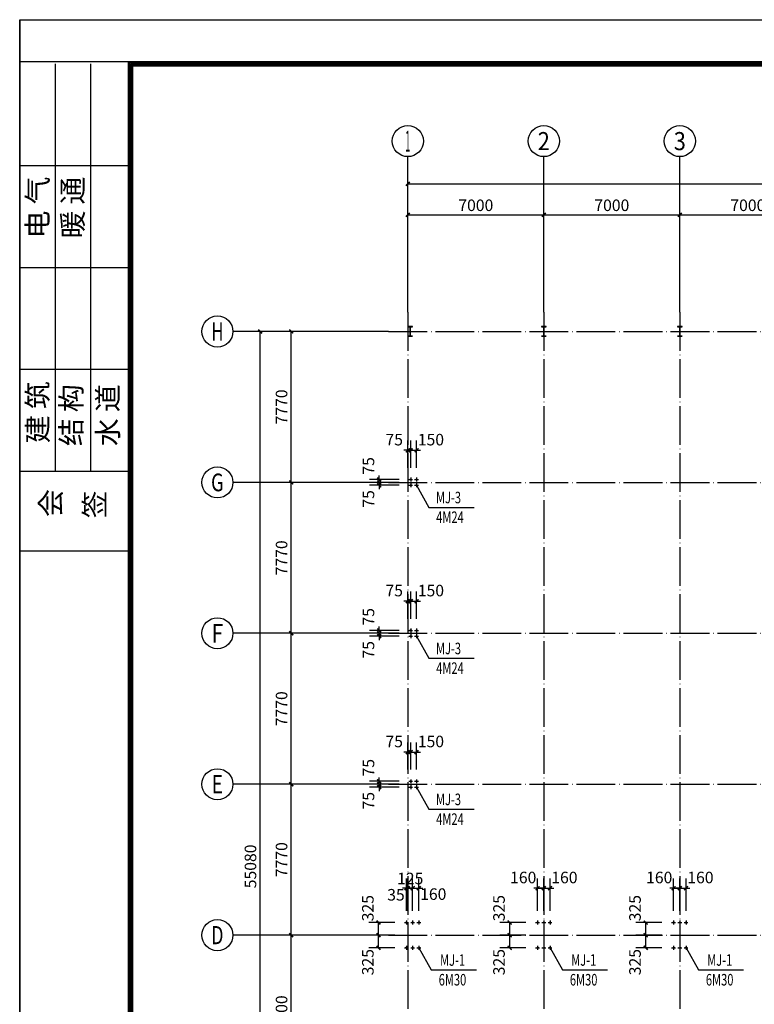
# Model space of a CAD drawing. Extents: x -94042 to 613295, y -398003 to 304806.
# Drawn here: x 339341 to 377148, y 130803 to 181494 of the extents above; entities that cross this region are included whole.
import ezdxf
from ezdxf.enums import TextEntityAlignment as Align

# ---------------------------------------------------------------- set-up
doc = ezdxf.new("R2010")
doc.units = 0
doc.header["$LTSCALE"] = 1000
doc.header["$MEASUREMENT"] = 0
doc.linetypes.add('DOTE', pattern=[2.42, 2, -0.2, 0.02, -0.2])
for name, color, linetype in [('AXIS', 3, 'Continuous'), ('AXIS_TEXT', 7, 'Continuous'), ('COLUMN', 9, 'Continuous'), ('DIM_LEAD', 3, 'Continuous'), ('DOTE', 1, 'Continuous'), ('PUB_DIM', 3, 'Continuous'), ('PUB_TEXT', 7, 'Continuous')]:
    doc.layers.add(name, color=color, linetype=linetype)
doc.styles.add('4', font='txt', dxfattribs={"height": 4.6, "bigfont": 'HZTXT'})
doc.styles.add('_TCH_AXIS', font='COMPLEX', dxfattribs={"bigfont": 'GBCBIG'})
doc.styles.add('_TCH_DIM', font='SIMPLEX', dxfattribs={"bigfont": 'GBCBIG'})
doc.styles.add('_TCH_DIM_T3', font='SIMPLEX', dxfattribs={"width": 0.705882, "bigfont": 'GBCBIG'})
doc.styles.add('COMPLEX', font='COMPLEX')
doc.dimstyles.new('_TCH_ARCH&&200', dxfattribs={"dimtxt": 595, "dimasz": 200, "dimexe": 500, "dimexo": 600, "dimgap": 200, "dimtad": 1, "dimdec": 0, "dimzin": 0, "dimdsep": 46, "dimtxsty": '_TCH_DIM_T3', "dimblk": 'ARCHTICK', "dimcen": 0.09, "dimclrt": 7, "dimazin": 2, "dimtfac": 1, "dimtdec": 0, "dimtix": 1, "dimtmove": 2, "dimatfit": 3, "dimfxl": 0, "dimtolj": 1, "dimtzin": 0, "dimarcsym": 0})

# ---------------------------------------------------------------- blocks, each defined once
blk = doc.blocks.new('_ArchTick')
at = {"color": 0, "linetype": 'ByBlock', "const_width": 0.4}
blk.add_lwpolyline([(-0.5, -0.5), (0.5, 0.5)], dxfattribs=at)
blk = doc.blocks.new('*D301')
at = {"layer": 'AXIS', "color": 0, "lineweight": -2, "transparency": 16777216}
for p, q in [((357716, 134363), (352816, 134363)), ((353316, 126363), (353316, 134363)), ((357716, 126363), (352816, 126363))]:
    blk.add_line(p, q, dxfattribs=at)
at = {"layer": 'Defpoints', "color": 0, "transparency": 16777216}
for p in [(353316, 134363), (358316, 134363), (358316, 126363)]:
    blk.add_point(p, dxfattribs=at)
at = {"layer": 'AXIS', "color": 0, "lineweight": -2, "transparency": 16777216, "xscale": 200, "yscale": 200, "zscale": 200}
for p, rotation in [((353316, 134363), 90), ((353316, 126363), 270)]:
    blk.add_blockref('_ArchTick', p, dxfattribs=dict(at, rotation=rotation))
at = {"layer": 'AXIS', "color": 7, "transparency": 16777216, "insert": (352818, 130363), "char_height": 595, "attachment_point": 5, "rotation": 90, "style": '_TCH_DIM_T3'}
blk.add_mtext('\\A1;8000', dxfattribs=at)
blk = doc.blocks.new('*D773')
at = {"layer": 'AXIS', "color": 0, "lineweight": -2, "transparency": 16777216}
for p, q in [((357716, 142133), (352816, 142133)), ((353316, 134363), (353316, 142133)), ((357716, 134363), (352816, 134363))]:
    blk.add_line(p, q, dxfattribs=at)
at = {"layer": 'Defpoints', "color": 0, "transparency": 16777216}
for p in [(353316, 142133), (358316, 142133), (358316, 134363)]:
    blk.add_point(p, dxfattribs=at)
at = {"layer": 'AXIS', "color": 0, "lineweight": -2, "transparency": 16777216, "xscale": 200, "yscale": 200, "zscale": 200}
for p, rotation in [((353316, 142133), 90), ((353316, 134363), 270)]:
    blk.add_blockref('_ArchTick', p, dxfattribs=dict(at, rotation=rotation))
at = {"layer": 'AXIS', "color": 7, "transparency": 16777216, "insert": (352818, 138248), "char_height": 595, "attachment_point": 5, "rotation": 90, "style": '_TCH_DIM_T3'}
blk.add_mtext('\\A1;7770', dxfattribs=at)
blk = doc.blocks.new('*D302')
at = {"layer": 'AXIS', "color": 0, "lineweight": -2, "transparency": 16777216}
for p, q in [((357716, 149903), (352816, 149903)), ((353316, 142133), (353316, 149903)), ((357716, 142133), (352816, 142133))]:
    blk.add_line(p, q, dxfattribs=at)
at = {"layer": 'Defpoints', "color": 0, "transparency": 16777216}
for p in [(353316, 149903), (358316, 149903), (358316, 142133)]:
    blk.add_point(p, dxfattribs=at)
at = {"layer": 'AXIS', "color": 0, "lineweight": -2, "transparency": 16777216, "xscale": 200, "yscale": 200, "zscale": 200}
for p, rotation in [((353316, 149903), 90), ((353316, 142133), 270)]:
    blk.add_blockref('_ArchTick', p, dxfattribs=dict(at, rotation=rotation))
at = {"layer": 'AXIS', "color": 7, "transparency": 16777216, "insert": (352818, 146018), "char_height": 595, "attachment_point": 5, "rotation": 90, "style": '_TCH_DIM_T3'}
blk.add_mtext('\\A1;7770', dxfattribs=at)
blk = doc.blocks.new('*D303')
at = {"layer": 'AXIS', "color": 0, "lineweight": -2, "transparency": 16777216}
for p, q in [((357716, 157673), (352816, 157673)), ((353316, 149903), (353316, 157673)), ((357716, 149903), (352816, 149903))]:
    blk.add_line(p, q, dxfattribs=at)
at = {"layer": 'Defpoints', "color": 0, "transparency": 16777216}
for p in [(353316, 157673), (358316, 157673), (358316, 149903)]:
    blk.add_point(p, dxfattribs=at)
at = {"layer": 'AXIS', "color": 0, "lineweight": -2, "transparency": 16777216, "xscale": 200, "yscale": 200, "zscale": 200}
for p, rotation in [((353316, 157673), 90), ((353316, 149903), 270)]:
    blk.add_blockref('_ArchTick', p, dxfattribs=dict(at, rotation=rotation))
at = {"layer": 'AXIS', "color": 7, "transparency": 16777216, "insert": (352818, 153788), "char_height": 595, "attachment_point": 5, "rotation": 90, "style": '_TCH_DIM_T3'}
blk.add_mtext('\\A1;7770', dxfattribs=at)
blk = doc.blocks.new('*D304')
at = {"layer": 'AXIS', "color": 0, "lineweight": -2, "transparency": 16777216}
for p, q in [((357716, 165443), (352816, 165443)), ((353316, 157673), (353316, 165443)), ((357716, 157673), (352816, 157673))]:
    blk.add_line(p, q, dxfattribs=at)
at = {"layer": 'Defpoints', "color": 0, "transparency": 16777216}
for p in [(353316, 165443), (358316, 165443), (358316, 157673)]:
    blk.add_point(p, dxfattribs=at)
at = {"layer": 'AXIS', "color": 0, "lineweight": -2, "transparency": 16777216, "xscale": 200, "yscale": 200, "zscale": 200}
for p, rotation in [((353316, 165443), 90), ((353316, 157673), 270)]:
    blk.add_blockref('_ArchTick', p, dxfattribs=dict(at, rotation=rotation))
at = {"layer": 'AXIS', "color": 7, "transparency": 16777216, "insert": (352818, 161558), "char_height": 595, "attachment_point": 5, "rotation": 90, "style": '_TCH_DIM_T3'}
blk.add_mtext('\\A1;7770', dxfattribs=at)
blk = doc.blocks.new('*D774')
at = {"layer": 'AXIS', "color": 0, "lineweight": -2, "transparency": 16777216}
for p, q in [((357716, 165443), (351216, 165443)), ((351716, 110363), (351716, 165443)), ((357716, 110363), (351216, 110363))]:
    blk.add_line(p, q, dxfattribs=at)
at = {"layer": 'Defpoints', "color": 0, "transparency": 16777216}
for p in [(351716, 165443), (358316, 165443), (358316, 110363)]:
    blk.add_point(p, dxfattribs=at)
at = {"layer": 'AXIS', "color": 0, "lineweight": -2, "transparency": 16777216, "xscale": 200, "yscale": 200, "zscale": 200}
for p, rotation in [((351716, 165443), 90), ((351716, 110363), 270)]:
    blk.add_blockref('_ArchTick', p, dxfattribs=dict(at, rotation=rotation))
at = {"layer": 'AXIS', "color": 7, "transparency": 16777216, "insert": (351218, 137903), "char_height": 595, "attachment_point": 5, "rotation": 90, "style": '_TCH_DIM_T3'}
blk.add_mtext('\\A1;55080', dxfattribs=at)
blk = doc.blocks.new('*D862')
at = {"layer": 'AXIS', "color": 0, "lineweight": -2, "transparency": 16777216}
for p, q in [((359316, 167043), (359316, 171943)), ((366316, 167043), (366316, 171943)), ((359316, 171443), (366316, 171443))]:
    blk.add_line(p, q, dxfattribs=at)
at = {"layer": 'Defpoints', "color": 0, "transparency": 16777216}
for p in [(366316, 171443), (359316, 166443), (366316, 166443)]:
    blk.add_point(p, dxfattribs=at)
at = {"layer": 'AXIS', "color": 0, "lineweight": -2, "transparency": 16777216, "xscale": 200, "yscale": 200, "zscale": 200, "rotation": 180}
blk.add_blockref('_ArchTick', (359316, 171443), dxfattribs=at)
at = {"layer": 'AXIS', "color": 0, "lineweight": -2, "transparency": 16777216, "xscale": 200, "yscale": 200, "zscale": 200}
blk.add_blockref('_ArchTick', (366316, 171443), dxfattribs=at)
at = {"layer": 'AXIS', "color": 7, "transparency": 16777216, "insert": (362816, 171940), "char_height": 595, "attachment_point": 5, "style": '_TCH_DIM_T3'}
blk.add_mtext('\\A1;7000', dxfattribs=at)
blk = doc.blocks.new('*D483')
at = {"layer": 'AXIS', "color": 0, "lineweight": -2, "transparency": 16777216}
for p, q in [((366316, 167043), (366316, 171943)), ((373316, 167043), (373316, 171943)), ((366316, 171443), (373316, 171443))]:
    blk.add_line(p, q, dxfattribs=at)
at = {"layer": 'Defpoints', "color": 0, "transparency": 16777216}
for p in [(373316, 171443), (366316, 166443), (373316, 166443)]:
    blk.add_point(p, dxfattribs=at)
at = {"layer": 'AXIS', "color": 0, "lineweight": -2, "transparency": 16777216, "xscale": 200, "yscale": 200, "zscale": 200, "rotation": 180}
blk.add_blockref('_ArchTick', (366316, 171443), dxfattribs=at)
at = {"layer": 'AXIS', "color": 0, "lineweight": -2, "transparency": 16777216, "xscale": 200, "yscale": 200, "zscale": 200}
blk.add_blockref('_ArchTick', (373316, 171443), dxfattribs=at)
at = {"layer": 'AXIS', "color": 7, "transparency": 16777216, "insert": (369816, 171940), "char_height": 595, "attachment_point": 5, "style": '_TCH_DIM_T3'}
blk.add_mtext('\\A1;7000', dxfattribs=at)
blk = doc.blocks.new('*D484')
at = {"layer": 'AXIS', "color": 0, "lineweight": -2, "transparency": 16777216}
for p, q in [((373316, 167043), (373316, 171943)), ((380316, 167043), (380316, 171943)), ((373316, 171443), (380316, 171443))]:
    blk.add_line(p, q, dxfattribs=at)
at = {"layer": 'Defpoints', "color": 0, "transparency": 16777216}
for p in [(380316, 171443), (373316, 166443), (380316, 166443)]:
    blk.add_point(p, dxfattribs=at)
at = {"layer": 'AXIS', "color": 0, "lineweight": -2, "transparency": 16777216, "xscale": 200, "yscale": 200, "zscale": 200, "rotation": 180}
blk.add_blockref('_ArchTick', (373316, 171443), dxfattribs=at)
at = {"layer": 'AXIS', "color": 0, "lineweight": -2, "transparency": 16777216, "xscale": 200, "yscale": 200, "zscale": 200}
blk.add_blockref('_ArchTick', (380316, 171443), dxfattribs=at)
at = {"layer": 'AXIS', "color": 7, "transparency": 16777216, "insert": (376816, 171940), "char_height": 595, "attachment_point": 5, "style": '_TCH_DIM_T3'}
blk.add_mtext('\\A1;7000', dxfattribs=at)
blk = doc.blocks.new('*D863')
at = {"layer": 'AXIS', "color": 0, "lineweight": -2, "transparency": 16777216}
for p, q in [((359316, 167043), (359316, 173543)), ((436316, 167043), (436316, 173543)), ((359316, 173043), (436316, 173043))]:
    blk.add_line(p, q, dxfattribs=at)
at = {"layer": 'Defpoints', "color": 0, "transparency": 16777216}
for p in [(436316, 173043), (359316, 166443), (436316, 166443)]:
    blk.add_point(p, dxfattribs=at)
at = {"layer": 'AXIS', "color": 0, "lineweight": -2, "transparency": 16777216, "xscale": 200, "yscale": 200, "zscale": 200, "rotation": 180}
blk.add_blockref('_ArchTick', (359316, 173043), dxfattribs=at)
at = {"layer": 'AXIS', "color": 0, "lineweight": -2, "transparency": 16777216, "xscale": 200, "yscale": 200, "zscale": 200}
blk.add_blockref('_ArchTick', (436316, 173043), dxfattribs=at)
at = {"layer": 'AXIS', "color": 7, "transparency": 16777216, "insert": (397816, 173540), "char_height": 595, "attachment_point": 5, "style": '_TCH_DIM_T3'}
blk.add_mtext('\\A1;77000', dxfattribs=at)
blk = doc.blocks.new('*D864')
at = {"layer": 'AXIS', "color": 0, "lineweight": -2, "transparency": 16777216}
for p, q in [((357716, 165443), (352816, 165443)), ((353316, 157673), (353316, 165443)), ((357716, 157673), (352816, 157673))]:
    blk.add_line(p, q, dxfattribs=at)
at = {"layer": 'Defpoints', "color": 0, "transparency": 16777216}
for p in [(353316, 165443), (358316, 165443), (358316, 157673)]:
    blk.add_point(p, dxfattribs=at)
at = {"layer": 'AXIS', "color": 0, "lineweight": -2, "transparency": 16777216, "xscale": 200, "yscale": 200, "zscale": 200}
for p, rotation in [((353316, 165443), 90), ((353316, 157673), 270)]:
    blk.add_blockref('_ArchTick', p, dxfattribs=dict(at, rotation=rotation))
at = {"layer": 'AXIS', "color": 7, "transparency": 16777216, "insert": (352818, 161558), "char_height": 595, "attachment_point": 5, "rotation": 90, "style": '_TCH_DIM_T3'}
blk.add_mtext('\\A1;7770', dxfattribs=at)
blk = doc.blocks.new('*D493')
at = {"layer": 'AXIS', "color": 0, "lineweight": -2, "transparency": 16777216}
for p, q in [((357716, 157673), (352816, 157673)), ((353316, 149903), (353316, 157673)), ((357716, 149903), (352816, 149903))]:
    blk.add_line(p, q, dxfattribs=at)
at = {"layer": 'Defpoints', "color": 0, "transparency": 16777216}
for p in [(353316, 157673), (358316, 157673), (358316, 149903)]:
    blk.add_point(p, dxfattribs=at)
at = {"layer": 'AXIS', "color": 0, "lineweight": -2, "transparency": 16777216, "xscale": 200, "yscale": 200, "zscale": 200}
for p, rotation in [((353316, 157673), 90), ((353316, 149903), 270)]:
    blk.add_blockref('_ArchTick', p, dxfattribs=dict(at, rotation=rotation))
at = {"layer": 'AXIS', "color": 7, "transparency": 16777216, "insert": (352818, 153788), "char_height": 595, "attachment_point": 5, "rotation": 90, "style": '_TCH_DIM_T3'}
blk.add_mtext('\\A1;7770', dxfattribs=at)
blk = doc.blocks.new('*D494')
at = {"layer": 'AXIS', "color": 0, "lineweight": -2, "transparency": 16777216}
for p, q in [((357716, 149903), (352816, 149903)), ((353316, 142133), (353316, 149903)), ((357716, 142133), (352816, 142133))]:
    blk.add_line(p, q, dxfattribs=at)
at = {"layer": 'Defpoints', "color": 0, "transparency": 16777216}
for p in [(353316, 149903), (358316, 149903), (358316, 142133)]:
    blk.add_point(p, dxfattribs=at)
at = {"layer": 'AXIS', "color": 0, "lineweight": -2, "transparency": 16777216, "xscale": 200, "yscale": 200, "zscale": 200}
for p, rotation in [((353316, 149903), 90), ((353316, 142133), 270)]:
    blk.add_blockref('_ArchTick', p, dxfattribs=dict(at, rotation=rotation))
at = {"layer": 'AXIS', "color": 7, "transparency": 16777216, "insert": (352818, 146018), "char_height": 595, "attachment_point": 5, "rotation": 90, "style": '_TCH_DIM_T3'}
blk.add_mtext('\\A1;7770', dxfattribs=at)
blk = doc.blocks.new('*D495')
at = {"layer": 'AXIS', "color": 0, "lineweight": -2, "transparency": 16777216}
for p, q in [((357716, 142133), (352816, 142133)), ((353316, 134363), (353316, 142133)), ((357716, 134363), (352816, 134363))]:
    blk.add_line(p, q, dxfattribs=at)
at = {"layer": 'Defpoints', "color": 0, "transparency": 16777216}
for p in [(353316, 142133), (358316, 142133), (358316, 134363)]:
    blk.add_point(p, dxfattribs=at)
at = {"layer": 'AXIS', "color": 0, "lineweight": -2, "transparency": 16777216, "xscale": 200, "yscale": 200, "zscale": 200}
for p, rotation in [((353316, 142133), 90), ((353316, 134363), 270)]:
    blk.add_blockref('_ArchTick', p, dxfattribs=dict(at, rotation=rotation))
at = {"layer": 'AXIS', "color": 7, "transparency": 16777216, "insert": (352818, 138248), "char_height": 595, "attachment_point": 5, "rotation": 90, "style": '_TCH_DIM_T3'}
blk.add_mtext('\\A1;7770', dxfattribs=at)
blk = doc.blocks.new('*D865')
at = {"layer": 'AXIS', "color": 0, "lineweight": -2, "transparency": 16777216}
for p, q in [((357716, 134363), (352816, 134363)), ((353316, 126363), (353316, 134363)), ((357716, 126363), (352816, 126363))]:
    blk.add_line(p, q, dxfattribs=at)
at = {"layer": 'Defpoints', "color": 0, "transparency": 16777216}
for p in [(353316, 134363), (358316, 134363), (358316, 126363)]:
    blk.add_point(p, dxfattribs=at)
at = {"layer": 'AXIS', "color": 0, "lineweight": -2, "transparency": 16777216, "xscale": 200, "yscale": 200, "zscale": 200}
for p, rotation in [((353316, 134363), 90), ((353316, 126363), 270)]:
    blk.add_blockref('_ArchTick', p, dxfattribs=dict(at, rotation=rotation))
at = {"layer": 'AXIS', "color": 7, "transparency": 16777216, "insert": (352818, 130363), "char_height": 595, "attachment_point": 5, "rotation": 90, "style": '_TCH_DIM_T3'}
blk.add_mtext('\\A1;8000', dxfattribs=at)
blk = doc.blocks.new('*D866')
at = {"layer": 'AXIS', "color": 0, "lineweight": -2, "transparency": 16777216}
for p, q in [((357716, 165443), (351216, 165443)), ((351716, 110363), (351716, 165443)), ((357716, 110363), (351216, 110363))]:
    blk.add_line(p, q, dxfattribs=at)
at = {"layer": 'Defpoints', "color": 0, "transparency": 16777216}
for p in [(351716, 165443), (358316, 165443), (358316, 110363)]:
    blk.add_point(p, dxfattribs=at)
at = {"layer": 'AXIS', "color": 0, "lineweight": -2, "transparency": 16777216, "xscale": 200, "yscale": 200, "zscale": 200}
for p, rotation in [((351716, 165443), 90), ((351716, 110363), 270)]:
    blk.add_blockref('_ArchTick', p, dxfattribs=dict(at, rotation=rotation))
at = {"layer": 'AXIS', "color": 7, "transparency": 16777216, "insert": (351218, 137903), "char_height": 595, "attachment_point": 5, "rotation": 90, "style": '_TCH_DIM_T3'}
blk.add_mtext('\\A1;55080', dxfattribs=at)
blk = doc.blocks.new('_AXISO')
blk.add_circle((0, 0), 0.5)
at = {"layer": 'AXIS_TEXT', "style": 'COMPLEX', "width": 1.041667}
blk.add_attdef('A', text='', height=0.56, dxfattribs=at).set_placement((-0.25, -0.28), (0.25, -0.28), align=Align.FIT)

msp = doc.modelspace()

# ---------------------------------------------------------------- linework, layer by layer
for p, q in [((339341.1, 181494.06), (474758.3, 181494.06)), ((339341.1, 85744.52), (339341.1, 181494.06)), ((339341.1, 181494.06), (339341.1, 85744.52)), ((344926.49, 179328.3), (339341.1, 179328.3)), ((341164.9, 179214.31), (341164.9, 158240.6)), ((342988.7, 179214.31), (342988.7, 158240.6)), ((472592.54, 179328.3), (344926.49, 179328.3)), ((344926.49, 179328.3), (344926.49, 87910.29)), ((472535.54, 179271.3), (344983.48, 179271.3)), ((344983.48, 179271.3), (344983.48, 87967.28)), ((472478.55, 179214.31), (345040.47, 179214.31)), ((345040.47, 179214.31), (345040.47, 88024.27)), ((472421.56, 179157.32), (345097.47, 179157.32)), ((345097.47, 179157.32), (345097.47, 88081.27)), ((472364.56, 179100.32), (345154.46, 179100.32)), ((345154.46, 179100.32), (345154.46, 88138.26)), ((345040.47, 173970.88), (339341.1, 173970.88)), ((345040.47, 168727.46), (339341.1, 168727.46)), ((345040.47, 163484.03), (339341.1, 163484.03)), ((345040.47, 158240.6), (339341.1, 158240.6)), ((359365.52, 157822.9), (359565.52, 157822.9)), ((359465.52, 157922.9), (359465.52, 157722.9)), ((359665.52, 157822.9), (359865.52, 157822.9)), ((359765.52, 157922.9), (359765.52, 157722.9)), ((359365.52, 157522.9), (359565.52, 157522.9)), ((359465.52, 157622.9), (359465.52, 157422.9)), ((359665.52, 157522.9), (359865.52, 157522.9)), ((359765.52, 157622.9), (359765.52, 157422.9)), ((345040.47, 154137.05), (339341.1, 154137.05)), ((359365.52, 150052.9), (359565.52, 150052.9)), ((359465.52, 150152.9), (359465.52, 149952.9)), ((359665.52, 150052.9), (359865.52, 150052.9)), ((359765.52, 150152.9), (359765.52, 149952.9)), ((359365.52, 149752.9), (359565.52, 149752.9)), ((359465.52, 149852.9), (359465.52, 149652.9)), ((359665.52, 149752.9), (359865.52, 149752.9)), ((359765.52, 149852.9), (359765.52, 149652.9)), ((359365.52, 142282.9), (359565.52, 142282.9)), ((359365.52, 141982.9), (359565.52, 141982.9)), ((359465.52, 142382.9), (359465.52, 142182.9)), ((359465.52, 142082.9), (359465.52, 141882.9)), ((359665.52, 142282.9), (359865.52, 142282.9)), ((359665.52, 141982.9), (359865.52, 141982.9)), ((359765.52, 142382.9), (359765.52, 142182.9)), ((359765.52, 142082.9), (359765.52, 141882.9)), ((359145.52, 135012.9), (359345.52, 135012.9)), ((359245.52, 135112.9), (359245.52, 134912.9)), ((359465.52, 135012.9), (359665.52, 135012.9)), ((359565.52, 135112.9), (359565.52, 134912.9)), ((359785.52, 135012.9), (359985.52, 135012.9)), ((359885.52, 135112.9), (359885.52, 134912.9)), ((365895.52, 135012.9), (366095.52, 135012.9)), ((365995.52, 135112.9), (365995.52, 134912.9)), ((366215.52, 135012.9), (366415.52, 135012.9)), ((366315.52, 135112.9), (366315.52, 134912.9)), ((366535.52, 135012.9), (366735.52, 135012.9)), ((366635.52, 135112.9), (366635.52, 134912.9)), ((372895.52, 135012.9), (373095.52, 135012.9)), ((372995.52, 135112.9), (372995.52, 134912.9)), ((373215.52, 135012.9), (373415.52, 135012.9)), ((373315.52, 135112.9), (373315.52, 134912.9)), ((373535.52, 135012.9), (373735.52, 135012.9)), ((373635.52, 135112.9), (373635.52, 134912.9)), ((359145.52, 133712.9), (359345.52, 133712.9)), ((359245.52, 133812.9), (359245.52, 133612.9)), ((359465.52, 133712.9), (359665.52, 133712.9)), ((359565.52, 133812.9), (359565.52, 133612.9)), ((359785.52, 133712.9), (359985.52, 133712.9)), ((359885.52, 133812.9), (359885.52, 133612.9)), ((365895.52, 133712.9), (366095.52, 133712.9)), ((365995.52, 133812.9), (365995.52, 133612.9)), ((366215.52, 133712.9), (366415.52, 133712.9)), ((366315.52, 133812.9), (366315.52, 133612.9)), ((366535.52, 133712.9), (366735.52, 133712.9)), ((366635.52, 133812.9), (366635.52, 133612.9)), ((372895.52, 133712.9), (373095.52, 133712.9)), ((372995.52, 133812.9), (372995.52, 133612.9)), ((373215.52, 133712.9), (373415.52, 133712.9)), ((373315.52, 133812.9), (373315.52, 133612.9)), ((373535.52, 133712.9), (373735.52, 133712.9)), ((373635.52, 133812.9), (373635.52, 133612.9))]:
    msp.add_line(p, q)
for centre, radius in [((359465.52, 157822.9), 30), ((359765.52, 157822.9), 30), ((359465.52, 157522.9), 30), ((359765.52, 157522.9), 30), ((359465.52, 150052.9), 30), ((359765.52, 150052.9), 30), ((359465.52, 149752.9), 30), ((359765.52, 149752.9), 30), ((359465.52, 142282.9), 30), ((359465.52, 141982.9), 30), ((359765.52, 142282.9), 30), ((359765.52, 141982.9), 30), ((359245.52, 135012.9), 35), ((359565.52, 135012.9), 35), ((359885.52, 135012.9), 35), ((365995.52, 135012.9), 35), ((366315.52, 135012.9), 35), ((366635.52, 135012.9), 35), ((372995.52, 135012.9), 35), ((373315.52, 135012.9), 35), ((373635.52, 135012.9), 35), ((359245.52, 133712.9), 35), ((359565.52, 133712.9), 35), ((359885.52, 133712.9), 35), ((365995.52, 133712.9), 35), ((366315.52, 133712.9), 35), ((366635.52, 133712.9), 35), ((372995.52, 133712.9), 35), ((373315.52, 133712.9), 35), ((373635.52, 133712.9), 35)]:
    msp.add_circle(centre, radius)
at = {"layer": 'AXIS'}
for p, q in [((359315.52, 166442.9), (359315.52, 174442.9)), ((366315.52, 166442.9), (366315.52, 174442.9)), ((373315.52, 166442.9), (373315.52, 174442.9)), ((358315.52, 165442.9), (350315.52, 165442.9)), ((358315.52, 157672.9), (350315.52, 157672.9)), ((358315.52, 149902.9), (350315.52, 149902.9)), ((358315.52, 142132.9), (350315.52, 142132.9)), ((358315.52, 134362.9), (350315.52, 134362.9))]:
    msp.add_line(p, q, dxfattribs=at)
at = {"layer": 'COLUMN'}
for p, q in [((359565.52, 165692.9), (359315.52, 165692.9)), ((359315.52, 165692.9), (359315.52, 165676.9)), ((359315.52, 165676.9), (359430.52, 165676.9)), ((359430.52, 165676.9), (359435.52, 165671.9)), ((359435.52, 165671.9), (359435.52, 165213.9)), ((359445.52, 165671.9), (359450.52, 165676.9)), ((359445.52, 165213.9), (359445.52, 165671.9)), ((359450.52, 165676.9), (359565.52, 165676.9)), ((359565.52, 165676.9), (359565.52, 165692.9)), ((366440.52, 165692.9), (366190.52, 165692.9)), ((366190.52, 165692.9), (366190.52, 165676.9)), ((366190.52, 165676.9), (366305.52, 165676.9)), ((366305.52, 165676.9), (366310.52, 165671.9)), ((366310.52, 165671.9), (366310.52, 165213.9)), ((366320.52, 165671.9), (366325.52, 165676.9)), ((366320.52, 165213.9), (366320.52, 165671.9)), ((366325.52, 165676.9), (366440.52, 165676.9)), ((366440.52, 165676.9), (366440.52, 165692.9)), ((373440.52, 165692.9), (373190.52, 165692.9)), ((373190.52, 165692.9), (373190.52, 165676.9)), ((373190.52, 165676.9), (373305.52, 165676.9)), ((373305.52, 165676.9), (373310.52, 165671.9)), ((373310.52, 165671.9), (373310.52, 165213.9)), ((373320.52, 165671.9), (373325.52, 165676.9)), ((373320.52, 165213.9), (373320.52, 165671.9)), ((373325.52, 165676.9), (373440.52, 165676.9)), ((373440.52, 165676.9), (373440.52, 165692.9)), ((359430.52, 165208.9), (359315.52, 165208.9)), ((359315.52, 165208.9), (359315.52, 165192.9)), ((359315.52, 165192.9), (359565.52, 165192.9)), ((359435.52, 165213.9), (359430.52, 165208.9)), ((359450.52, 165208.9), (359445.52, 165213.9)), ((359565.52, 165208.9), (359450.52, 165208.9)), ((359565.52, 165192.9), (359565.52, 165208.9)), ((366305.52, 165208.9), (366190.52, 165208.9)), ((366190.52, 165208.9), (366190.52, 165192.9)), ((366190.52, 165192.9), (366440.52, 165192.9)), ((366310.52, 165213.9), (366305.52, 165208.9)), ((366325.52, 165208.9), (366320.52, 165213.9)), ((366440.52, 165208.9), (366325.52, 165208.9)), ((366440.52, 165192.9), (366440.52, 165208.9)), ((373305.52, 165208.9), (373190.52, 165208.9)), ((373190.52, 165208.9), (373190.52, 165192.9)), ((373190.52, 165192.9), (373440.52, 165192.9)), ((373310.52, 165213.9), (373305.52, 165208.9)), ((373325.52, 165208.9), (373320.52, 165213.9)), ((373440.52, 165208.9), (373325.52, 165208.9)), ((373440.52, 165192.9), (373440.52, 165208.9))]:
    msp.add_line(p, q, dxfattribs=at)
at = {"layer": 'DIM_LEAD'}
for p, q in [((359765.52, 157522.9), (360404.24, 156385.76)), ((360404.24, 156385.76), (362726.37, 156385.76)), ((359765.52, 149752.9), (360404.24, 148615.76)), ((360404.24, 148615.76), (362726.37, 148615.76)), ((359765.52, 141982.9), (360404.24, 140845.76)), ((360404.24, 140845.76), (362726.37, 140845.76)), ((359885.52, 133712.9), (360524.24, 132575.76)), ((366635.52, 133712.9), (367274.24, 132575.76)), ((373635.52, 133712.9), (374274.24, 132575.76)), ((360524.24, 132575.76), (362846.37, 132575.76)), ((367274.24, 132575.76), (369596.37, 132575.76)), ((374274.24, 132575.76), (376596.37, 132575.76))]:
    msp.add_line(p, q, dxfattribs=at)
for points, const_width in [([(359762.25, 157528.72, 1), (359768.78, 157517.09, 1)], 13.33), ([(359762.25, 149758.72, 1), (359768.78, 149747.09, 1)], 13.33), ([(359762.25, 141988.72, 1), (359768.78, 141977.09, 1)], 13.33), ([(359878.99, 133724.53, 1), (359892.05, 133701.28, 1)], 26.67), ([(366628.99, 133724.53, 1), (366642.05, 133701.28, 1)], 26.67), ([(373628.99, 133724.53, 1), (373642.05, 133701.28, 1)], 26.67)]:
    msp.add_lwpolyline(points, format="xyb", close=True, dxfattribs=dict(at, const_width=const_width))
at = {"layer": 'DOTE', "linetype": 'DOTE'}
for p, q in [((359315.52, 166442.9), (359315.52, 109362.9)), ((366315.52, 166442.9), (366315.52, 109362.9)), ((373315.52, 166442.9), (373315.52, 109362.9)), ((358315.52, 165442.9), (437315.52, 165442.9)), ((358315.52, 157672.9), (437315.52, 157672.9)), ((358315.52, 149902.9), (437315.52, 149902.9)), ((358315.52, 142132.9), (437315.52, 142132.9)), ((358315.52, 134362.9), (437315.52, 134362.9))]:
    msp.add_line(p, q, dxfattribs=at)
at = {"layer": 'PUB_DIM'}
for p, q in [((359315.52, 158422.9), (359315.52, 159824.59)), ((359465.52, 158422.9), (359465.52, 159824.59)), ((359465.52, 158422.9), (359465.52, 159824.59)), ((359765.52, 158422.9), (359765.52, 159824.59)), ((359315.52, 159324.59), (359115.52, 159324.59)), ((359465.52, 159324.59), (359265.52, 159324.59)), ((359315.52, 159324.59), (359465.52, 159324.59)), ((359465.52, 159324.59), (359765.52, 159324.59)), ((359465.52, 159324.59), (359665.52, 159324.59)), ((359765.52, 159324.59), (359965.52, 159324.59)), ((358865.52, 157822.9), (357341.53, 157822.9)), ((358865.52, 157672.9), (357341.53, 157672.9)), ((358865.52, 157672.9), (357341.53, 157672.9)), ((357841.53, 157822.9), (357841.53, 158022.9)), ((357841.53, 157672.9), (357841.53, 157872.9)), ((357841.53, 157672.9), (357841.53, 157822.9)), ((357841.53, 157672.9), (357841.53, 157472.9)), ((357841.53, 157522.9), (357841.53, 157672.9)), ((358865.52, 157522.9), (357341.53, 157522.9)), ((357841.53, 157522.9), (357841.53, 157322.9)), ((359315.52, 150652.9), (359315.52, 152054.59)), ((359465.52, 150652.9), (359465.52, 152054.59)), ((359465.52, 150652.9), (359465.52, 152054.59)), ((359765.52, 150652.9), (359765.52, 152054.59)), ((359315.52, 151554.59), (359115.52, 151554.59)), ((359465.52, 151554.59), (359265.52, 151554.59)), ((359315.52, 151554.59), (359465.52, 151554.59)), ((359465.52, 151554.59), (359665.52, 151554.59)), ((359465.52, 151554.59), (359765.52, 151554.59)), ((359765.52, 151554.59), (359965.52, 151554.59)), ((358865.52, 150052.9), (357341.53, 150052.9)), ((357841.53, 150052.9), (357841.53, 150252.9)), ((357841.53, 149902.9), (357841.53, 150102.9)), ((357841.53, 149902.9), (357841.53, 150052.9)), ((358865.52, 149902.9), (357341.53, 149902.9)), ((358865.52, 149902.9), (357341.53, 149902.9)), ((358865.52, 149752.9), (357341.53, 149752.9)), ((357841.53, 149902.9), (357841.53, 149702.9)), ((357841.53, 149752.9), (357841.53, 149902.9)), ((357841.53, 149752.9), (357841.53, 149552.9)), ((359315.52, 142882.9), (359315.52, 144284.59)), ((359465.52, 142882.9), (359465.52, 144284.59)), ((359465.52, 142882.9), (359465.52, 144284.59)), ((359765.52, 142882.9), (359765.52, 144284.59)), ((359315.52, 143784.59), (359115.52, 143784.59)), ((359465.52, 143784.59), (359265.52, 143784.59)), ((359315.52, 143784.59), (359465.52, 143784.59)), ((359465.52, 143784.59), (359665.52, 143784.59)), ((359465.52, 143784.59), (359765.52, 143784.59)), ((359765.52, 143784.59), (359965.52, 143784.59)), ((357841.53, 142282.9), (357841.53, 142482.9)), ((358865.52, 142282.9), (357341.53, 142282.9)), ((358865.52, 142132.9), (357341.53, 142132.9)), ((358865.52, 142132.9), (357341.53, 142132.9)), ((358865.52, 141982.9), (357341.53, 141982.9)), ((357841.53, 142132.9), (357841.53, 142332.9)), ((357841.53, 142132.9), (357841.53, 142282.9)), ((357841.53, 142132.9), (357841.53, 141932.9)), ((357841.53, 141982.9), (357841.53, 142132.9)), ((357841.53, 141982.9), (357841.53, 141782.9)), ((359245.52, 135612.9), (359245.52, 137281.06)), ((359315.52, 135612.9), (359315.52, 137281.06)), ((359315.52, 135612.9), (359315.52, 137281.06)), ((359565.52, 135612.9), (359565.52, 137281.06)), ((359565.52, 135612.9), (359565.52, 137281.06)), ((359885.52, 135612.9), (359885.52, 137281.06)), ((365995.52, 135612.9), (365995.52, 137281.06)), ((366315.52, 135612.9), (366315.52, 137281.06)), ((366315.52, 135612.9), (366315.52, 137281.06)), ((366635.52, 135612.9), (366635.52, 137281.06)), ((372995.52, 135612.9), (372995.52, 137281.06)), ((373315.52, 135612.9), (373315.52, 137281.06)), ((373315.52, 135612.9), (373315.52, 137281.06)), ((373635.52, 135612.9), (373635.52, 137281.06)), ((359245.52, 136781.06), (359045.52, 136781.06)), ((359315.52, 136781.06), (359115.52, 136781.06)), ((359245.52, 136781.06), (359315.52, 136781.06)), ((359315.52, 136781.06), (359515.52, 136781.06)), ((359315.52, 136781.06), (359565.52, 136781.06)), ((359565.52, 136781.06), (359365.52, 136781.06)), ((359565.52, 136781.06), (359885.52, 136781.06)), ((359565.52, 136781.06), (359765.52, 136781.06)), ((359885.52, 136781.06), (360085.52, 136781.06)), ((365995.52, 136781.06), (365795.52, 136781.06)), ((365995.52, 136781.06), (366315.52, 136781.06)), ((366315.52, 136781.06), (366115.52, 136781.06)), ((366315.52, 136781.06), (366515.52, 136781.06)), ((366315.52, 136781.06), (366635.52, 136781.06)), ((366635.52, 136781.06), (366835.52, 136781.06)), ((372995.52, 136781.06), (372795.52, 136781.06)), ((372995.52, 136781.06), (373315.52, 136781.06)), ((373315.52, 136781.06), (373115.52, 136781.06)), ((373315.52, 136781.06), (373515.52, 136781.06)), ((373315.52, 136781.06), (373635.52, 136781.06)), ((373635.52, 136781.06), (373835.52, 136781.06)), ((358645.52, 135012.9), (357308.6, 135012.9)), ((357808.6, 134362.9), (357808.6, 135012.9)), ((365395.52, 135012.9), (364058.6, 135012.9)), ((364558.6, 134362.9), (364558.6, 135012.9)), ((372395.52, 135012.9), (371058.6, 135012.9)), ((371558.6, 134362.9), (371558.6, 135012.9)), ((358645.52, 134362.9), (357308.6, 134362.9)), ((358645.52, 134362.9), (357308.6, 134362.9)), ((357808.6, 133712.9), (357808.6, 134362.9)), ((365395.52, 134362.9), (364058.6, 134362.9)), ((365395.52, 134362.9), (364058.6, 134362.9)), ((364558.6, 133712.9), (364558.6, 134362.9)), ((372395.52, 134362.9), (371058.6, 134362.9)), ((372395.52, 134362.9), (371058.6, 134362.9)), ((371558.6, 133712.9), (371558.6, 134362.9)), ((358645.52, 133712.9), (357308.6, 133712.9)), ((365395.52, 133712.9), (364058.6, 133712.9)), ((372395.52, 133712.9), (371058.6, 133712.9))]:
    msp.add_line(p, q, dxfattribs=at)

# ---------------------------------------------------------------- block references
at = {"layer": 'AXIS'}
ref = msp.add_blockref('_AXISO', (359315.52, 175242.9), dxfattribs=dict(at, xscale=1600, yscale=1600, zscale=1600))
ref.add_attrib('A', '1', dxfattribs={"layer": 'AXIS_TEXT', "height": 1089.54, "style": '_TCH_AXIS', "width": 0.555556}).set_placement((359185.81, 174698.13), (359445.23, 174698.13), align=Align.FIT)
ref = msp.add_blockref('_AXISO', (366315.52, 175242.9), dxfattribs=dict(at, xscale=1600, yscale=1600, zscale=1600))
ref.add_attrib('A', '2', dxfattribs={"layer": 'AXIS_TEXT', "height": 931.9, "style": '_TCH_AXIS'}).set_placement((366004.89, 174776.96), (366626.15, 174776.96), align=Align.FIT)
ref = msp.add_blockref('_AXISO', (373315.52, 175242.9), dxfattribs=dict(at, xscale=1600, yscale=1600, zscale=1600))
ref.add_attrib('A', '3', dxfattribs={"layer": 'AXIS_TEXT', "height": 931.9, "style": '_TCH_AXIS'}).set_placement((373004.89, 174776.96), (373626.15, 174776.96), align=Align.FIT)
ref = msp.add_blockref('_AXISO', (349515.52, 165442.9), dxfattribs=dict(at, xscale=1600, yscale=1600, zscale=1600))
ref.add_attrib('A', 'H', dxfattribs={"layer": 'AXIS_TEXT', "height": 931.9, "style": '_TCH_AXIS', "width": 0.7}).set_placement((349204.89, 164976.96), (349826.15, 164976.96), align=Align.FIT)
ref = msp.add_blockref('_AXISO', (349515.52, 157672.9), dxfattribs=dict(at, xscale=1600, yscale=1600, zscale=1600))
ref.add_attrib('A', 'G', dxfattribs={"layer": 'AXIS_TEXT', "height": 911.38, "style": '_TCH_AXIS', "width": 0.833333}).set_placement((349190.02, 157217.21), (349841.01, 157217.21), align=Align.FIT)
ref = msp.add_blockref('_AXISO', (349515.52, 149902.9), dxfattribs=dict(at, xscale=1600, yscale=1600, zscale=1600))
ref.add_attrib('A', 'F', dxfattribs={"layer": 'AXIS_TEXT', "height": 952.3, "style": '_TCH_AXIS', "width": 0.8125}).set_placement((349220.76, 149426.76), (349810.28, 149426.76), align=Align.FIT)
ref = msp.add_blockref('_AXISO', (349515.52, 142132.9), dxfattribs=dict(at, xscale=1600, yscale=1600, zscale=1600))
ref.add_attrib('A', 'E', dxfattribs={"layer": 'AXIS_TEXT', "height": 952.3, "style": '_TCH_AXIS', "width": 0.8125}).set_placement((349220.76, 141656.76), (349810.28, 141656.76), align=Align.FIT)
ref = msp.add_blockref('_AXISO', (349515.52, 134362.9), dxfattribs=dict(at, xscale=1600, yscale=1600, zscale=1600))
ref.add_attrib('A', 'D', dxfattribs={"layer": 'AXIS_TEXT', "height": 931.9, "style": '_TCH_AXIS', "width": 0.823529}).set_placement((349204.89, 133896.96), (349826.15, 133896.96), align=Align.FIT)
at = {"layer": 'PUB_DIM', "xscale": 200, "yscale": 200, "zscale": 200}
for p in [(359315.52, 159324.59), (359465.52, 159324.59), (359315.52, 151554.59), (359465.52, 151554.59), (359315.52, 143784.59), (359465.52, 143784.59), (359245.52, 136781.06), (359315.52, 136781.06), (359565.52, 136781.06), (365995.52, 136781.06), (366315.52, 136781.06), (372995.52, 136781.06), (373315.52, 136781.06)]:
    msp.add_blockref('_ArchTick', p, dxfattribs=at)
for p, rotation in [((359465.52, 159324.59), 180), ((359765.52, 159324.59), 180), ((357841.53, 157822.9), 270), ((357841.53, 157672.9), 90), ((357841.53, 157672.9), 270), ((357841.53, 157522.9), 90), ((359465.52, 151554.59), 180), ((359765.52, 151554.59), 180), ((357841.53, 150052.9), 270), ((357841.53, 149902.9), 90), ((357841.53, 149902.9), 270), ((357841.53, 149752.9), 90), ((359465.52, 143784.59), 180), ((359765.52, 143784.59), 180), ((357841.53, 142282.9), 270), ((357841.53, 142132.9), 90), ((357841.53, 142132.9), 270), ((357841.53, 141982.9), 90), ((359315.52, 136781.06), 180), ((359565.52, 136781.06), 180), ((359885.52, 136781.06), 180), ((366315.52, 136781.06), 180), ((366635.52, 136781.06), 180), ((373315.52, 136781.06), 180), ((373635.52, 136781.06), 180), ((357808.6, 135012.9), 90), ((364558.6, 135012.9), 90), ((371558.6, 135012.9), 90), ((357808.6, 134362.9), 270), ((357808.6, 134362.9), 90), ((364558.6, 134362.9), 270), ((364558.6, 134362.9), 90), ((371558.6, 134362.9), 270), ((371558.6, 134362.9), 90), ((357808.6, 133712.9), 270), ((364558.6, 133712.9), 270), ((371558.6, 133712.9), 270)]:
    msp.add_blockref('_ArchTick', p, dxfattribs=dict(at, rotation=rotation))

# ---------------------------------------------------------------- texts
at = {"style": '4'}
for s, height, p in [('暖 通', 1048.746, (342593.76, 170232.53)), ('电 气', 1048.746, (340787.13, 170232.48)), ('建 筑', 1048.746, (340787.89, 159693.82)), ('结 构', 1048.746, (342519.55, 159543.2)), ('水 道', 1048.746, (344404.45, 159542.65)), ('会', 1048.75, (341465.62, 155894.77)), ('签', 1048.75, (343725.56, 155819.49))]:
    msp.add_text(s, height=height, rotation=90, dxfattribs=at).set_placement(p)
at = {"layer": 'PUB_DIM', "color": 7, "char_height": 595, "attachment_point": 5, "style": '_TCH_DIM_T3'}
for s, insert in [('\\A1;75', (358615.52, 159874.59)), ('\\A1;150', (360505.52, 159874.59)), ('\\A1;75', (358615.52, 152104.59)), ('\\A1;150', (360505.52, 152104.59)), ('\\A1;75', (358615.52, 144334.59)), ('\\A1;150', (360505.52, 144334.59)), ('\\A1;125', (359440.52, 137278.56)), ('\\A1;160', (365255.52, 137331.06)), ('\\A1;160', (367375.52, 137331.06)), ('\\A1;160', (372255.52, 137331.06)), ('\\A1;160', (374375.52, 137331.06)), ('\\A1;35', (358705.52, 136441.64)), ('\\A1;160', (360625.52, 136475.92))]:
    msp.add_mtext(s, dxfattribs=dict(at, insert=insert))
at = {"layer": 'PUB_DIM', "color": 7, "char_height": 595, "attachment_point": 5, "rotation": 90, "style": '_TCH_DIM_T3'}
for s, insert in [('\\A1;75', (357291.53, 158522.9)), ('\\A1;75', (357291.53, 156822.9)), ('\\A1;75', (357291.53, 150752.9)), ('\\A1;75', (357291.53, 149052.9)), ('\\A1;75', (357291.53, 142982.9)), ('\\A1;75', (357291.53, 141282.9)), ('\\A1;325', (357258.6, 135752.9)), ('\\A1;325', (364008.6, 135752.9)), ('\\A1;325', (371008.6, 135752.9)), ('\\A1;325', (357258.6, 132972.9)), ('\\A1;325', (364008.6, 132972.9)), ('\\A1;325', (371008.6, 132972.9))]:
    msp.add_mtext(s, dxfattribs=dict(at, insert=insert))
at = {"layer": 'PUB_TEXT', "style": '_TCH_DIM', "width": 0.705882}
for s, p in [('MJ-3', (360765.3, 156595.76)), ('4M24', (360775.3, 155580.76)), ('MJ-3', (360765.3, 148825.76)), ('4M24', (360775.3, 147810.76)), ('MJ-3', (360765.3, 141055.76)), ('4M24', (360775.3, 140040.76)), ('MJ-1', (360975.3, 132785.76)), ('MJ-1', (367725.3, 132785.76)), ('MJ-1', (374725.3, 132785.76)), ('6M30', (360905.3, 131770.76)), ('6M30', (367655.3, 131770.76)), ('6M30', (374655.3, 131770.76))]:
    msp.add_text(s, height=595, dxfattribs=at).set_placement(p)

# ---------------------------------------------------------------- dimensions: what is measured, and where the dimension line sits
at = {"layer": 'AXIS'}
for p1, p2, distance, picture, middle in [((359315.52, 166442.9), (436315.52, 166442.9), 6600, '*D863', (397815.52, 173540.4)), ((359315.52, 166442.9), (366315.52, 166442.9), 5000, '*D862', (362815.52, 171940.4)), ((366315.52, 166442.9), (373315.52, 166442.9), 5000, '*D483', (369815.52, 171940.4)), ((373315.52, 166442.9), (380315.52, 166442.9), 5000, '*D484', (376815.52, 171940.4)), ((358315.52, 110362.9), (358315.52, 165442.9), 6600, '*D774', (351218.02, 137902.9)), ((358315.52, 110362.9), (358315.52, 165442.9), 6600, '*D866', (351218.02, 137902.9)), ((358315.52, 157672.9), (358315.52, 165442.9), 5000, '*D304', (352818.02, 161557.9)), ((358315.52, 157672.9), (358315.52, 165442.9), 5000, '*D864', (352818.02, 161557.9)), ((358315.52, 149902.9), (358315.52, 157672.9), 5000, '*D303', (352818.02, 153787.9)), ((358315.52, 149902.9), (358315.52, 157672.9), 5000, '*D493', (352818.02, 153787.9)), ((358315.52, 142132.9), (358315.52, 149902.9), 5000, '*D302', (352818.02, 146017.9)), ((358315.52, 142132.9), (358315.52, 149902.9), 5000, '*D494', (352818.02, 146017.9)), ((358315.52, 134362.9), (358315.52, 142132.9), 5000, '*D773', (352818.02, 138247.9)), ((358315.52, 134362.9), (358315.52, 142132.9), 5000, '*D495', (352818.02, 138247.9)), ((358315.52, 126362.9), (358315.52, 134362.9), 5000, '*D301', (352818.02, 130362.9)), ((358315.52, 126362.9), (358315.52, 134362.9), 5000, '*D865', (352818.02, 130362.9))]:
    dim = msp.add_aligned_dim(p1=p1, p2=p2, distance=distance, dimstyle='_TCH_ARCH&&200', dxfattribs=at)
    dim.commit()
    dim.dimension.update_dxf_attribs({"geometry": picture, "text_midpoint": middle})

doc.saveas('drawing.dxf')
